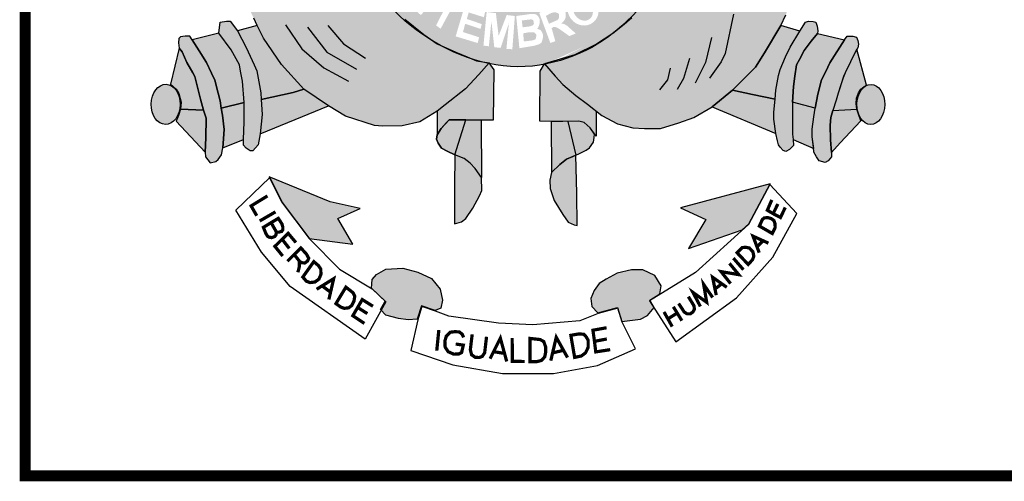
# Model space of a CAD drawing. Extents: x 122 to 804, y 29 to 210.
# Drawn here: x 333 to 340, y 79 to 82 of the extents above; entities that cross this region are included whole.
import ezdxf

# ---------------------------------------------------------------- set-up
doc = ezdxf.new("R2010")
doc.units = 0
doc.layers.get('0').update_dxf_attribs({"linetype": 'CONTINUOUS'})
doc.layers.add('A_FORMATO', color=7, linetype='CONTINUOUS')
doc.layers.add('PROJ_CALÇ', color=152, linetype='CONTINUOUS')

# ---------------------------------------------------------------- blocks, each defined once
blk = doc.blocks.new('A$C69B611F3')
h = blk.add_hatch(color=130)
edge = h.paths.add_edge_path()
edge.add_spline(control_points=[(16.491, 12.449), (16.915, 12.813), (17.431, 13.379), (17.842, 13.95)], knot_values=[3.598296, 3.598296, 3.598296, 3.598296, 3.883191, 3.883191, 3.883191, 3.883191], degree=3, periodic=0)
edge.add_line((17.842, 13.95), (18.102, 14.379))
edge.add_line((18.102, 14.379), (18.286, 14.709))
edge.add_line((18.286, 14.709), (18.575, 15.345))
edge.add_line((18.575, 15.345), (18.724, 15.74))
edge.add_line((18.724, 15.74), (18.903, 16.318))
edge.add_spline(control_points=[(18.903, 16.318), (18.936, 16.447), (18.967, 16.578), (18.995, 16.71)], knot_values=[4.283444, 4.283444, 4.283444, 4.283444, 4.343899, 4.343899, 4.343899, 4.343899], degree=3, periodic=0)
edge.add_spline(control_points=[(18.995, 16.71), (19.074, 17.084), (19.134, 17.467), (19.183, 17.966), (19.193, 18.08), (19.201, 18.194)], knot_values=[4.343899, 4.343899, 4.343899, 4.343899, 4.515005, 4.515005, 4.565394, 4.565394, 4.565394, 4.565394], degree=3, periodic=0)
edge.add_line((19.201, 18.194), (17.64, 18.17))
edge.add_ellipse((13.577, 19.031), major_axis=(0, 5.723), ratio=0.718075, start_angle=99.9516, end_angle=261.3435, ccw=False)
edge.add_line((9.529, 18.042), (8.222, 18.021))
edge.add_line((8.222, 18.021), (8.25, 17.687))
edge.add_line((8.25, 17.687), (8.312, 17.361))
edge.add_line((8.312, 17.361), (8.361, 17.103))
edge.add_line((8.361, 17.103), (8.517, 16.383))
edge.add_line((8.517, 16.383), (8.598, 16.107))
edge.add_line((8.598, 16.107), (8.747, 15.629))
edge.add_spline(control_points=[(8.747, 15.629), (8.764, 15.585), (8.78, 15.542), (8.85, 15.367), (8.907, 15.23), (8.97, 15.091)], knot_values=[2.114335, 2.114335, 2.114335, 2.114335, 2.135568, 2.135568, 2.201411, 2.201411, 2.201411, 2.201411], degree=3, periodic=0)
edge.add_line((8.97, 15.091), (9.155, 14.735))
edge.add_line((9.155, 14.735), (9.334, 14.396))
edge.add_line((9.334, 14.396), (9.726, 13.752))
edge.add_line((9.726, 13.752), (9.878, 13.525))
edge.add_line((9.878, 13.525), (10.383, 12.961))
edge.add_line((10.383, 12.961), (10.615, 12.73))
edge.add_line((10.615, 12.73), (11.143, 12.308))
edge.add_line((11.143, 12.308), (11.421, 12.112))
edge.add_spline(control_points=[(11.421, 12.112), (11.479, 12.077), (11.539, 12.044), (11.599, 12.011)], knot_values=[2.758907, 2.758907, 2.758907, 2.758907, 2.788978, 2.788978, 2.788978, 2.788978], degree=3, periodic=0)
edge.add_line((11.599, 12.011), (12.022, 11.827))
edge.add_line((12.022, 11.827), (12.334, 11.694))
edge.add_line((12.334, 11.694), (12.504, 11.623))
edge.add_spline(control_points=[(12.504, 11.623), (12.559, 11.606), (12.614, 11.589), (12.669, 11.574)], knot_values=[2.933399, 2.933399, 2.933399, 2.933399, 2.958613, 2.958613, 2.958613, 2.958613], degree=3, periodic=0)
edge.add_line((12.669, 11.574), (12.947, 11.532))
edge.add_line((12.947, 11.532), (12.967, 11.503))
edge.add_spline(control_points=[(12.967, 11.503), (13.154, 11.465), (13.342, 11.439), (13.847, 11.407), (14.161, 11.431), (14.463, 11.488)], knot_values=[3.003593, 3.003593, 3.003593, 3.003593, 3.087343, 3.087343, 3.226371, 3.226371, 3.226371, 3.226371], degree=3, periodic=0)
edge.add_line((14.463, 11.488), (14.471, 11.5))
edge.add_line((14.471, 11.5), (15.302, 11.746))
edge.add_line((15.302, 11.746), (15.901, 12.042))
edge.add_line((15.901, 12.042), (16.33, 12.325))
edge.add_spline(control_points=[(14.479, 11.491), (15.206, 11.631), (15.869, 11.96), (16.387, 12.363), (16.438, 12.404), (16.491, 12.449)], knot_values=[3.228761, 3.228761, 3.228761, 3.228761, 3.56323, 3.56323, 3.598296, 3.598296, 3.598296, 3.598296], degree=3, periodic=0)
edge = h.paths.add_edge_path(flags=16)
edge.add_ellipse((15.532, 12.991), major_axis=(-0.281, 0.345), ratio=0.936784, start_angle=0, end_angle=360)
edge = h.paths.add_edge_path(flags=0)
edge.add_ellipse((15.53, 12.98), major_axis=(-0.178, 0.246), ratio=0.844299, start_angle=0, end_angle=360)
h.paths.add_polyline_path([(16.462, 13.123), (15.855, 13.755), (16.194, 14.079), (16.268, 14.106), (16.33, 14.11), (16.453, 14.106), (16.541, 14.088), (16.629, 13.996), (16.756, 13.864), (16.805, 13.724), (16.787, 13.535), (16.721, 13.408)], flags=16)
h.paths.add_polyline_path([(16.493, 13.377), (16.097, 13.794), (16.185, 13.895), (16.238, 13.935), (16.326, 13.952), (16.387, 13.948), (16.44, 13.926), (16.515, 13.873), (16.567, 13.816), (16.607, 13.75), (16.62, 13.689), (16.62, 13.601), (16.607, 13.526)], flags=0)
h.paths.add_polyline_path([(15.329, 12.338), (15.153, 12.268), (14.841, 12.487), (14.766, 12.518), (14.714, 12.518), (14.665, 12.483), (14.766, 12.127), (14.63, 12.075), (14.322, 12.909), (14.56, 13.005), (14.736, 13.076), (14.824, 13.076), (14.907, 13.067), (14.986, 13.027), (15.043, 12.944), (15.052, 12.882), (15.052, 12.79), (15.035, 12.733), (14.995, 12.676), (14.929, 12.606), (14.986, 12.606), (15.026, 12.588), (15.083, 12.558)], flags=16)
h.paths.add_polyline_path([(14.868, 12.764), (14.832, 12.711), (14.591, 12.606), (14.507, 12.821), (14.639, 12.896), (14.714, 12.918), (14.775, 12.918), (14.85, 12.896), (14.868, 12.861), (14.868, 12.821)], flags=0)
h.paths.add_polyline_path([(16.419, 14.354), (16.797, 14.902), (16.911, 14.797), (16.656, 14.42), (16.797, 14.319), (17.034, 14.648), (17.175, 14.573), (16.916, 14.2), (17.096, 14.064), (17.364, 14.464), (17.478, 14.385), (17.109, 13.827)], flags=16)
h.paths.add_polyline_path([(14.427, 12.302), (14.396, 12.381), (14.361, 12.43), (14.268, 12.469), (14.308, 12.53), (14.334, 12.618), (14.339, 12.706), (14.321, 12.763), (14.29, 12.816), (14.242, 12.86), (14.185, 12.877), (14.101, 12.877), (13.688, 12.82), (13.776, 11.933), (14.172, 11.999), (14.299, 12.034), (14.378, 12.078), (14.409, 12.149), (14.422, 12.214)], flags=17)
h.paths.add_polyline_path([(14.242, 12.311), (14.238, 12.245), (14.224, 12.179), (14.145, 12.149), (13.899, 12.118), (13.881, 12.342), (14.035, 12.372), (14.141, 12.372), (14.194, 12.364)], flags=16)
h.paths.add_polyline_path([(14.176, 12.614), (14.15, 12.566), (14.075, 12.535), (13.864, 12.509), (13.842, 12.697), (14.106, 12.728), (14.15, 12.71), (14.167, 12.675)], flags=16)
h.paths.add_polyline_path([(13.651, 12.82), (13.581, 11.903), (13.418, 11.916), (13.488, 12.631), (13.26, 11.942), (13.084, 11.96), (13.005, 12.675), (12.934, 11.986), (12.785, 12.004), (12.873, 12.93), (13.128, 12.899), (13.203, 12.271), (13.427, 12.847)], flags=16)
h.paths.add_polyline_path([(17.294, 15.059), (17.179, 15.129), (17.175, 15.195), (17.166, 15.283), (17.131, 15.358), (17.074, 15.459), (17.135, 15.573), (17.901, 15.169), (17.852, 15.028), (17.289, 15.314)], flags=16)
h.paths.add_polyline_path([(12.832, 12.94), (12.797, 12.786), (12.379, 12.918), (12.326, 12.738), (12.74, 12.597), (12.704, 12.465), (12.282, 12.606), (12.221, 12.378), (12.665, 12.233), (12.625, 12.075), (12.019, 12.259), (12.282, 13.146)], flags=16)
h.paths.add_polyline_path([(17.716, 15.544), (17.681, 15.588), (17.654, 15.645), (17.624, 15.702), (17.562, 15.689), (17.514, 15.684), (17.461, 15.693), (17.399, 15.719), (17.347, 15.754), (17.298, 15.811), (17.281, 15.869), (17.272, 15.939), (17.281, 16.009), (17.307, 16.084), (17.351, 16.136), (17.408, 16.163), (17.487, 16.18), (17.54, 16.18), (17.593, 16.18), (17.65, 16.163), (17.694, 16.114), (17.738, 16.027), (17.791, 16.044), (17.848, 16.053), (17.905, 16.053), (17.98, 16.053), (18.046, 16.009), (18.112, 15.943), (18.138, 15.895), (18.147, 15.833), (18.147, 15.737), (18.129, 15.675), (18.085, 15.618), (18.037, 15.561), (17.966, 15.517), (17.887, 15.517), (17.795, 15.517)], flags=16)
edge = h.paths.add_edge_path(flags=0)
edge.add_ellipse((17.525, 15.926), major_axis=(-0.0501, -0.098), ratio=0.964263, start_angle=0, end_angle=360)
edge = h.paths.add_edge_path(flags=0)
edge.add_ellipse((17.865, 15.783), major_axis=(-0.132, 0.068), ratio=0.907573, start_angle=0, end_angle=360)
h.paths.add_polyline_path([(12.234, 13.16), (12.146, 13.011), (11.961, 13.13), (11.605, 12.471), (11.478, 12.559), (11.807, 13.2), (11.596, 13.362), (11.671, 13.476)], flags=16)
h.paths.add_polyline_path([(17.782, 16.393), (17.711, 16.446), (17.667, 16.499), (17.624, 16.582), (17.615, 16.661), (17.61, 16.714), (17.624, 16.793), (17.667, 16.872), (17.764, 16.92), (17.861, 16.933), (17.918, 16.925), (17.971, 16.898), (18.05, 16.815), (18.134, 16.854), (18.182, 16.859), (18.235, 16.859), (18.318, 16.859), (18.38, 16.824), (18.45, 16.74), (18.485, 16.644), (18.485, 16.604), (18.485, 16.525), (18.459, 16.442), (18.397, 16.38), (18.34, 16.332), (18.257, 16.31), (18.164, 16.31), (18.182, 16.481), (18.23, 16.477), (18.279, 16.494), (18.318, 16.521), (18.327, 16.56), (18.327, 16.609), (18.309, 16.652), (18.261, 16.692), (18.195, 16.718), (18.129, 16.714), (18.085, 16.679), (18.068, 16.573), (17.931, 16.595), (17.927, 16.718), (17.883, 16.767), (17.83, 16.775), (17.76, 16.749), (17.733, 16.71), (17.733, 16.652), (17.755, 16.604), (17.804, 16.578)], flags=16)
h.paths.add_polyline_path([(11.604, 13.526), (11.525, 13.42), (11.169, 13.705), (11.063, 13.578), (11.388, 13.28), (11.279, 13.157), (10.949, 13.451), (10.799, 13.267), (11.151, 12.95), (11.059, 12.845), (10.579, 13.284), (11.133, 13.947)], flags=16)
h.paths.add_polyline_path([(17.733, 17.129), (17.777, 17.603), (17.918, 17.577), (17.883, 17.256), (18.032, 17.213), (18.032, 17.292), (18.037, 17.362), (18.068, 17.45), (18.112, 17.511), (18.191, 17.546), (18.261, 17.568), (18.34, 17.568), (18.389, 17.555), (18.459, 17.529), (18.52, 17.476), (18.573, 17.419), (18.6, 17.335), (18.6, 17.191), (18.573, 17.116), (18.525, 17.033), (18.433, 16.98), (18.314, 16.954), (18.34, 17.134), (18.406, 17.147), (18.437, 17.195), (18.437, 17.265), (18.415, 17.322), (18.371, 17.366), (18.261, 17.371), (18.208, 17.353), (18.173, 17.314), (18.16, 17.239), (18.16, 17.173), (18.191, 17.125), (18.156, 16.993)], flags=16)
h.paths.add_polyline_path([(10.895, 14.081), (10.869, 14.011), (10.798, 13.914), (10.706, 14.041), (10.719, 14.085), (10.719, 14.164), (10.71, 14.239), (10.68, 14.296), (10.623, 14.331), (10.57, 14.331), (10.53, 14.305), (10.526, 14.234), (10.539, 14.16), (10.57, 14.111), (10.618, 14.032), (10.636, 13.936), (10.627, 13.861), (10.623, 13.795), (10.596, 13.725), (10.53, 13.655), (10.464, 13.629), (10.332, 13.611), (10.253, 13.637), (10.174, 13.699), (10.113, 13.778), (10.051, 13.883), (10.033, 13.975), (10.042, 14.063), (10.069, 14.191), (10.134, 14.261), (10.24, 14.111), (10.2, 14.041), (10.183, 13.984), (10.2, 13.892), (10.253, 13.817), (10.332, 13.795), (10.416, 13.795), (10.455, 13.831), (10.473, 13.901), (10.464, 13.967), (10.447, 14.028), (10.403, 14.107), (10.368, 14.177), (10.359, 14.278), (10.363, 14.366), (10.403, 14.436), (10.451, 14.48), (10.53, 14.502), (10.614, 14.502), (10.693, 14.493), (10.754, 14.445), (10.82, 14.362), (10.869, 14.274), (10.891, 14.191)], flags=16)
h.paths.add_polyline_path([(10.411, 14.904), (10.274, 14.834), (10.076, 15.242), (9.914, 15.163), (10.134, 14.755), (9.975, 14.667), (9.773, 15.089), (9.562, 14.988), (9.795, 14.531), (9.681, 14.456), (9.369, 15.058), (10.125, 15.466)], flags=16)
h.paths.add_polyline_path([(9.901, 15.701), (9.835, 15.596), (9.734, 15.499), (9.632, 15.451), (9.518, 15.438), (9.338, 15.438), (9.223, 15.464), (9.162, 15.53), (9.118, 15.605), (8.986, 16.031), (9.777, 16.32), (9.901, 16.013), (9.918, 15.855)], flags=16)
h.paths.add_polyline_path([(9.777, 15.846), (9.742, 15.776), (9.69, 15.701), (9.61, 15.662), (9.527, 15.627), (9.417, 15.614), (9.32, 15.618), (9.281, 15.653), (9.197, 15.916), (9.716, 16.101), (9.769, 15.934)], flags=0)
edge = h.paths.add_edge_path(flags=16)
edge.add_ellipse((9.075, 16.821), major_axis=(-0.437, -0.116), ratio=0.632457, start_angle=0, end_angle=360)
edge = h.paths.add_edge_path(flags=0)
edge.add_ellipse((9.064, 16.836), major_axis=(-0.286, -0.066), ratio=0.483204, start_angle=0, end_angle=360)
h.paths.add_polyline_path([(9.367, 17.343), (9.328, 17.295), (9.258, 17.242), (9.152, 17.233), (9.029, 17.233), (8.963, 17.264), (8.875, 17.321), (8.8, 17.4), (8.69, 17.488), (8.717, 17.154), (8.585, 17.132), (8.528, 17.734), (8.523, 17.786), (8.734, 17.69), (8.813, 17.624), (8.941, 17.492), (9.051, 17.422), (9.108, 17.4), (9.156, 17.4), (9.209, 17.413), (9.244, 17.448), (9.262, 17.497), (9.258, 17.545), (9.214, 17.602), (9.126, 17.633), (9.121, 17.791), (9.165, 17.791), (9.24, 17.773), (9.302, 17.725), (9.354, 17.668), (9.381, 17.598), (9.385, 17.527), (9.385, 17.422)], flags=16)
h = blk.add_hatch(color=50)
edge = h.paths.add_edge_path()
edge.add_line((19.088, 10.32), (19.647, 10.78))
edge.add_line((19.647, 10.78), (20.282, 11.406))
edge.add_line((20.282, 11.406), (20.536, 11.806))
edge.add_line((20.536, 11.806), (20.979, 12.562))
edge.add_line((20.979, 12.562), (21.122, 12.856))
edge.add_line((21.122, 12.856), (21.296, 13.311))
edge.add_line((21.296, 13.311), (20.676, 13.431))
edge.add_line((20.676, 13.431), (20.163, 13.649))
edge.add_line((20.163, 13.649), (19.797, 13.859))
edge.add_line((19.797, 13.859), (19.331, 14.27))
edge.add_line((19.331, 14.27), (18.952, 14.697))
edge.add_line((18.952, 14.697), (18.575, 15.345))
edge.add_ellipse((13.716, 19.032), major_axis=(0, 7.602), ratio=0.730795, start_angle=235.3443, end_angle=240.9865, ccw=False)
edge.add_ellipse((13.716, 19.032), major_axis=(0, 7.602), ratio=0.730795, start_angle=227.1545, end_angle=235.3443, ccw=False)
edge.add_ellipse((13.716, 19.032), major_axis=(0, 7.602), ratio=0.730795, start_angle=221.6834, end_angle=227.1545, ccw=False)
edge.add_ellipse((13.716, 19.032), major_axis=(0, 7.602), ratio=0.730795, start_angle=215.4801, end_angle=221.6834, ccw=False)
edge.add_line((16.941, 12.841), (16.875, 12.77))
edge.add_line((16.875, 12.77), (16.666, 12.587))
edge.add_line((16.666, 12.587), (16.629, 12.558))
edge.add_ellipse((13.716, 19.032), major_axis=(0, 7.602), ratio=0.730795, start_angle=208.2822, end_angle=211.6149, ccw=False)
edge.add_ellipse((13.716, 19.032), major_axis=(0, 7.602), ratio=0.730795, start_angle=203.1606, end_angle=208.2822, ccw=False)
edge.add_ellipse((13.716, 19.032), major_axis=(0, 7.602), ratio=0.730795, start_angle=196.5845, end_angle=203.1606, ccw=False)
edge.add_ellipse((13.716, 19.032), major_axis=(0, 7.602), ratio=0.730795, start_angle=187.8082, end_angle=196.5845, ccw=False)
edge.add_line((14.471, 11.5), (14.762, 11.162))
edge.add_line((14.762, 11.162), (14.972, 10.929))
edge.add_line((14.972, 10.929), (15.329, 10.626))
edge.add_line((15.329, 10.626), (15.654, 10.394))
edge.add_line((15.654, 10.394), (16.047, 10.081))
edge.add_line((16.047, 10.081), (16.484, 9.845))
edge.add_line((16.484, 9.845), (16.904, 9.737))
edge.add_line((16.904, 9.737), (17.226, 9.719))
edge.add_line((17.226, 9.719), (17.663, 9.723))
edge.add_line((17.663, 9.723), (18.174, 9.875))
edge.add_line((18.174, 9.875), (18.589, 10.022))
edge.add_line((18.589, 10.022), (19.088, 10.32))
h = blk.add_hatch(color=50)
edge = h.paths.add_edge_path()
edge.add_line((9.878, 13.525), (9.813, 13.623))
edge.add_ellipse((13.716, 19.032), major_axis=(0, 7.602), ratio=0.730795, start_angle=120.7691, end_angle=135.3603, ccw=False)
edge.add_line((8.943, 15.143), (8.834, 15.351))
edge.add_line((8.834, 15.351), (8.656, 15.048))
edge.add_line((8.656, 15.048), (8.463, 14.738))
edge.add_line((8.463, 14.738), (8.021, 14.248))
edge.add_line((8.021, 14.248), (7.656, 13.941))
edge.add_line((7.656, 13.941), (7.212, 13.68))
edge.add_line((7.212, 13.68), (6.842, 13.511))
edge.add_line((6.842, 13.511), (6.325, 13.413))
edge.add_line((6.325, 13.413), (6.151, 13.373))
edge.add_line((6.151, 13.373), (6.455, 12.758))
edge.add_line((6.455, 12.758), (6.544, 12.558))
edge.add_line((6.544, 12.558), (6.723, 12.213))
edge.add_line((6.723, 12.213), (7.218, 11.481))
edge.add_line((7.218, 11.481), (7.835, 10.807))
edge.add_line((7.835, 10.807), (8.515, 10.343))
edge.add_line((8.515, 10.343), (8.983, 10.058))
edge.add_line((8.983, 10.058), (9.779, 9.804))
edge.add_line((9.779, 9.804), (10.002, 9.786))
edge.add_line((10.002, 9.786), (10.541, 9.795))
edge.add_line((10.541, 9.795), (11.028, 9.906))
edge.add_line((11.028, 9.906), (11.511, 10.202))
edge.add_line((11.511, 10.202), (11.734, 10.376))
edge.add_line((11.734, 10.376), (12.287, 10.809))
edge.add_line((12.287, 10.809), (12.661, 11.21))
edge.add_line((12.661, 11.21), (12.925, 11.507))
edge.add_ellipse((13.716, 19.032), major_axis=(0, 7.602), ratio=0.730795, start_angle=168.4189, end_angle=171.8107, ccw=False)
edge.add_line((12.601, 11.585), (12.594, 11.585))
edge.add_line((12.594, 11.585), (12.588, 11.588))
edge.add_ellipse((13.716, 19.032), major_axis=(0, 7.602), ratio=0.730795, start_angle=157.0051, end_angle=168.2849, ccw=False)
edge.add_line((11.546, 12.034), (11.509, 12.05))
edge.add_line((11.509, 12.05), (11.455, 12.088))
edge.add_ellipse((13.716, 19.032), major_axis=(0, 7.602), ratio=0.730795, start_angle=137.2014, end_angle=155.9836, ccw=False)
edge.add_line((9.942, 13.454), (9.878, 13.525))
h = blk.add_hatch(color=252)
edge = h.paths.add_edge_path()
edge.add_ellipse((4.025, 10.386), major_axis=(0.009, 0.554), ratio=0.720902, start_angle=0, end_angle=360)
h.paths.add_polyline_path([(4.609, 11.537), (4.476, 11.835), (4.395, 11.938), (4.154, 10.944), (4.315, 10.804), (4.391, 10.688), (4.449, 10.443), (4.431, 10.256), (5.064, 10.223), (4.988, 10.528), (4.922, 10.782), (4.828, 11.152), (4.774, 11.256)])
h.paths.add_polyline_path([(5.146, 11.537), (4.95, 11.858), (4.758, 12.161), (4.69, 12.263), (4.565, 12.267), (4.431, 12.245), (4.386, 12.2), (4.377, 12.08), (4.395, 11.938), (4.476, 11.835), (4.609, 11.537), (4.774, 11.256), (4.828, 11.152), (4.922, 10.782), (4.988, 10.528), (5.064, 10.223), (5.145, 10.001), (5.136, 9.463), (5.109, 9.072), (5.118, 8.942), (5.247, 8.778), (5.408, 8.813), (5.47, 8.867), (5.564, 8.996), (5.604, 9.192), (5.64, 9.69), (5.595, 10.091), (5.556, 10.278), (5.529, 10.478), (5.476, 10.692), (5.382, 11.05), (5.284, 11.246)])
h.paths.add_polyline_path([(5.833, 11.887), (5.494, 12.348), (4.758, 12.161), (4.95, 11.858), (5.146, 11.537), (5.284, 11.246), (5.382, 11.05), (5.476, 10.692), (5.529, 10.478), (5.556, 10.278), (6.185, 10.435), (6.145, 11.025), (6.091, 11.301), (6.056, 11.478)])
h.paths.add_polyline_path([(6.244, 11.956), (6.003, 12.41), (5.806, 12.678), (5.703, 12.678), (5.525, 12.651), (5.494, 12.348), (5.833, 11.887), (6.056, 11.478), (6.091, 11.301), (6.145, 11.025), (6.185, 10.435), (6.185, 9.905), (6.167, 9.415), (6.167, 9.264), (6.243, 9.175), (6.355, 9.104), (6.426, 9.104), (6.578, 9.268), (6.631, 9.576), (6.685, 10.11), (6.658, 10.519), (6.649, 10.707), (6.542, 11.308), (6.467, 11.471)])
h.paths.add_polyline_path([(6.723, 12.213), (6.544, 12.558), (6.003, 12.41), (6.244, 11.956), (6.467, 11.471), (6.542, 11.308), (6.649, 10.707), (6.658, 10.519), (7.537, 10.715), (7.835, 10.807), (7.218, 11.481)])
h = blk.add_hatch(color=252)
edge = h.paths.add_edge_path()
edge.add_ellipse((23.464, 10.384), major_axis=(0.007, 0.552), ratio=0.696138, start_angle=0, end_angle=360)
h.paths.add_polyline_path([(23.082, 11.905), (22.992, 11.75), (22.907, 11.559), (22.756, 11.25), (22.713, 11.151), (22.568, 10.698), (22.506, 10.497), (22.421, 10.219), (23.081, 10.253), (23.06, 10.407), (23.073, 10.554), (23.122, 10.705), (23.185, 10.803), (23.279, 10.874), (23.341, 10.915)])
h.paths.add_polyline_path([(22.992, 11.75), (23.082, 11.905), (23.104, 11.942), (23.122, 12.044), (23.104, 12.142), (23.072, 12.24), (22.97, 12.267), (22.809, 12.267), (22.738, 12.164), (22.337, 11.528), (22.221, 11.292), (22.105, 11.061), (22.006, 10.67), (21.962, 10.474), (21.926, 10.282), (21.895, 10.042), (21.846, 9.699), (21.85, 9.49), (21.886, 9.205), (21.895, 9.072), (21.971, 8.942), (22.042, 8.831), (22.207, 8.782), (22.292, 8.831), (22.377, 8.938), (22.377, 9.058), (22.35, 9.41), (22.341, 9.809), (22.359, 10.023), (22.421, 10.219), (22.506, 10.497), (22.568, 10.698), (22.698, 11.116), (22.756, 11.25), (22.907, 11.559)])
h.paths.add_polyline_path([(22.738, 12.164), (21.996, 12.34), (21.822, 12.126), (21.63, 11.868), (21.496, 11.621), (21.416, 11.47), (21.371, 11.158), (21.331, 10.875), (21.304, 10.443), (21.926, 10.282), (21.962, 10.474), (22.006, 10.67), (22.105, 11.061), (22.221, 11.292), (22.337, 11.528)])
h.paths.add_polyline_path([(21.63, 11.868), (21.822, 12.126), (21.996, 12.34), (22, 12.411), (21.982, 12.536), (21.947, 12.652), (21.875, 12.669), (21.75, 12.678), (21.661, 12.652), (21.505, 12.406), (21.238, 11.965), (21.116, 11.695), (20.964, 11.343), (20.92, 11.178), (20.848, 10.773), (20.826, 10.53), (20.79, 10.169), (20.79, 9.973), (20.844, 9.581), (20.89, 9.384), (20.916, 9.268), (20.961, 9.21), (21.05, 9.112), (21.117, 9.09), (21.22, 9.143), (21.336, 9.255), (21.322, 9.415), (21.309, 9.568), (21.309, 9.821), (21.304, 10.443), (21.331, 10.875), (21.371, 11.158), (21.416, 11.47), (21.496, 11.621)])
h.paths.add_polyline_path([(21.505, 12.406), (20.979, 12.562), (20.536, 11.806), (20.282, 11.406), (19.647, 10.78), (20.206, 10.659), (20.826, 10.53), (20.848, 10.773), (20.92, 11.178), (20.964, 11.343), (21.116, 11.695), (21.238, 11.965)])
h = blk.add_hatch(color=50)
edge = h.paths.add_edge_path()
edge.add_line((13.082, 11.338), (12.97, 11.499))
edge.add_ellipse((13.716, 19.032), major_axis=(0, 7.602), ratio=0.730795, start_angle=171.8107, end_angle=172.2817, ccw=False)
edge.add_line((12.925, 11.507), (12.661, 11.21))
edge.add_line((12.661, 11.21), (12.287, 10.809))
edge.add_line((12.287, 10.809), (11.734, 10.376))
edge.add_line((11.734, 10.376), (11.511, 10.202))
edge.add_line((11.511, 10.202), (11.507, 9.545))
edge.add_line((11.507, 9.545), (11.619, 9.723))
edge.add_line((11.619, 9.723), (11.766, 9.883))
edge.add_line((11.766, 9.883), (11.842, 9.955))
edge.add_line((11.842, 9.955), (12.296, 9.956))
edge.add_line((12.296, 9.956), (12.725, 9.958))
edge.add_line((12.725, 9.958), (13.059, 9.959))
edge.add_line((13.059, 9.959), (13.082, 11.338))
h.paths.add_polyline_path([(15.329, 10.626), (14.972, 10.929), (14.762, 11.162), (14.471, 11.5), (14.347, 11.303), (14.339, 9.919), (14.977, 9.91), (15.41, 9.919), (15.557, 9.888), (15.731, 9.741), (15.85, 9.565), (15.891, 9.505), (15.893, 10.204), (15.654, 10.394)])
h.paths.add_polyline_path([(12.725, 9.958), (12.296, 9.956), (11.993, 8.994), (12.252, 8.892), (12.421, 8.767), (12.56, 8.62), (12.729, 8.371)])
h.paths.add_polyline_path([(15.109, 9.913), (14.977, 9.91), (14.655, 9.914), (14.664, 8.51), (14.887, 8.728), (15.074, 8.879), (15.248, 8.95), (15.328, 8.985)])
h = blk.add_hatch(color=251)
h.paths.add_polyline_path([(5.109, 9.072), (5.136, 9.463), (5.145, 10.001), (5.064, 10.223), (4.431, 10.256), (4.377, 10.074), (4.311, 9.918)])
h.paths.add_polyline_path([(5.64, 9.69), (5.604, 9.192), (6.167, 9.415), (6.185, 9.905), (6.185, 10.435), (5.556, 10.278), (5.595, 10.091)])
h.paths.add_polyline_path([(7.591, 9.971), (8.515, 10.343), (7.835, 10.807), (7.537, 10.715), (6.658, 10.519), (6.685, 10.11), (6.631, 9.576)])
h = blk.add_hatch(color=251)
h.paths.add_polyline_path([(23.193, 9.932), (23.122, 10.115), (23.081, 10.253), (22.421, 10.219), (22.359, 10.023), (22.341, 9.809), (22.35, 9.41), (22.377, 9.058), (22.618, 9.322)])
h.paths.add_polyline_path([(21.846, 9.699), (21.895, 10.042), (21.926, 10.282), (21.304, 10.443), (21.309, 9.821), (21.309, 9.568), (21.322, 9.415), (21.889, 9.165), (21.85, 9.49)])
h.paths.add_polyline_path([(20.844, 9.581), (20.79, 9.973), (20.79, 10.169), (20.826, 10.53), (20.206, 10.659), (19.647, 10.78), (19.088, 10.32)])
h = blk.add_hatch(color=251)
h.paths.add_polyline_path([(11.984, 7.093), (12.176, 7.146), (12.301, 7.244), (12.493, 7.529), (12.68, 7.868), (12.738, 8.014), (12.729, 8.371), (12.56, 8.62), (12.421, 8.767), (12.252, 8.892), (11.993, 8.994), (11.984, 8.102)])
h.paths.add_polyline_path([(15.328, 8.985), (15.248, 8.95), (15.074, 8.879), (14.887, 8.728), (14.664, 8.51), (14.615, 8.293), (14.623, 8.066), (14.73, 7.737), (14.976, 7.351), (15.123, 7.138), (15.288, 7.066), (15.368, 7.044), (15.359, 7.93)])
h.paths.add_polyline_path([(15.328, 8.985), (15.435, 9.031), (15.614, 9.12), (15.712, 9.191), (15.819, 9.342), (15.837, 9.471), (15.85, 9.565), (15.731, 9.741), (15.557, 9.888), (15.41, 9.919), (15.109, 9.913)])
h.paths.add_polyline_path([(12.296, 9.956), (11.842, 9.955), (11.619, 9.723), (11.507, 9.545), (11.489, 9.422), (11.534, 9.319), (11.632, 9.177), (11.784, 9.092), (11.993, 8.994)])
h = blk.add_hatch(color=251)
h.paths.add_polyline_path([(9.389, 7.513), (8.562, 7.702), (6.874, 8.39), (7.218, 7.702), (7.976, 6.687), (9.182, 6.532), (8.769, 7.237)])
h.paths.add_polyline_path([(11.357, 5.589), (10.978, 5.762), (10.567, 5.873), (10.094, 5.841), (9.841, 5.699), (9.714, 5.557), (9.696, 5.324), (10.075, 4.961), (9.948, 4.732), (10.094, 4.58), (10.441, 4.485), (10.71, 4.453), (10.962, 4.469), (11.073, 4.832), (11.452, 4.706), (11.61, 4.769), (11.657, 4.99), (11.594, 5.289)])
h.paths.add_polyline_path([(17.51, 5.668), (17.179, 5.825), (16.863, 5.825), (16.468, 5.731), (16.168, 5.573), (15.978, 5.447), (15.836, 5.258), (15.741, 5.037), (15.773, 4.816), (15.938, 4.643), (16.476, 4.785), (16.602, 4.406), (17.115, 4.469), (17.305, 4.564), (17.494, 4.785), (17.368, 4.99), (17.652, 5.163), (17.684, 5.384)])
h.paths.add_polyline_path([(20.685, 8.194), (18.221, 7.532), (18.916, 7.216), (18.442, 6.412), (19.919, 6.926), (20.101, 7.09)])
at = {"color": 250}
for points in [[(10.615, 12.73), (11.143, 12.308), (11.509, 12.05), (12.022, 11.827), (12.334, 11.694), (12.594, 11.585), (12.947, 11.532), (12.661, 11.21), (12.287, 10.809), (11.734, 10.376), (11.511, 10.202), (11.028, 9.906), (10.541, 9.795), (10.002, 9.786), (9.779, 9.804), (8.983, 10.058), (8.515, 10.343), (7.835, 10.807), (7.218, 11.481), (6.723, 12.213), (6.544, 12.558), (6.455, 12.758)], [(16.875, 12.77), (16.666, 12.587), (16.349, 12.337), (15.901, 12.042), (15.302, 11.746), (14.471, 11.5), (14.762, 11.162), (14.972, 10.929), (15.329, 10.626), (15.654, 10.394), (16.047, 10.081), (16.484, 9.845), (16.904, 9.737), (17.226, 9.719), (17.663, 9.723), (18.174, 9.875), (18.589, 10.022), (19.088, 10.32), (19.647, 10.78), (20.282, 11.406), (20.536, 11.806), (20.979, 12.562), (21.122, 12.856)], [(19.68, 12.87), (19.447, 11.786), (19.342, 11.554), (19.015, 11.111)], [(5.494, 12.348), (5.525, 12.651), (5.703, 12.678), (5.806, 12.678), (6.003, 12.41), (6.244, 11.956), (6.467, 11.471), (6.542, 11.308), (6.649, 10.707), (6.658, 10.519), (6.685, 10.11), (6.631, 9.576), (6.578, 9.268), (6.426, 9.104), (6.355, 9.104), (6.243, 9.175), (6.167, 9.264), (6.167, 9.415), (6.185, 9.905), (6.185, 10.435), (6.145, 11.025), (6.091, 11.301), (6.056, 11.478), (5.833, 11.887), (5.494, 12.348)], [(6.544, 12.558), (6.003, 12.41), (6.244, 11.956), (6.467, 11.471), (6.542, 11.308), (6.649, 10.707), (6.658, 10.519), (7.537, 10.715), (7.835, 10.807), (7.218, 11.481), (6.723, 12.213), (6.544, 12.558)], [(7.324, 12.579), (7.779, 11.915), (8.386, 11.39), (9.063, 11.029)], [(7.931, 12.509), (8.468, 11.821), (9.284, 11.355)], [(8.491, 12.555), (8.923, 12.054), (9.529, 11.658)], [(19.647, 10.78), (20.206, 10.659), (20.826, 10.53), (20.848, 10.773), (20.92, 11.178), (20.964, 11.343), (21.116, 11.695), (21.238, 11.965), (21.505, 12.406), (20.979, 12.562), (20.536, 11.806), (20.282, 11.406), (19.647, 10.78)], [(21.505, 12.406), (21.661, 12.652), (21.75, 12.678), (21.875, 12.669), (21.947, 12.652), (21.982, 12.536), (22, 12.411), (21.996, 12.34), (21.822, 12.126), (21.63, 11.868), (21.496, 11.621), (21.416, 11.47), (21.371, 11.158), (21.331, 10.875), (21.304, 10.443), (21.309, 9.821), (21.309, 9.568), (21.322, 9.415), (21.336, 9.255), (21.22, 9.143), (21.117, 9.09), (21.05, 9.112), (20.961, 9.21), (20.916, 9.268), (20.89, 9.384), (20.844, 9.581), (20.79, 9.973), (20.79, 10.169), (20.826, 10.53), (20.848, 10.773), (20.92, 11.178), (20.964, 11.343), (21.116, 11.695), (21.238, 11.965), (21.505, 12.406), (21.661, 12.652)], [(4.758, 12.161), (4.69, 12.263), (4.565, 12.267), (4.431, 12.245), (4.386, 12.2), (4.377, 12.08), (4.395, 11.938), (4.476, 11.835), (4.609, 11.537), (4.774, 11.256), (4.828, 11.152), (4.922, 10.782), (4.988, 10.528), (5.064, 10.223), (5.145, 10.001), (5.136, 9.463), (5.109, 9.072), (5.118, 8.942), (5.247, 8.778), (5.408, 8.813), (5.47, 8.867), (5.564, 8.996), (5.604, 9.192), (5.64, 9.69), (5.595, 10.091), (5.556, 10.278), (5.529, 10.478), (5.476, 10.692), (5.382, 11.05), (5.284, 11.246), (5.146, 11.537), (4.95, 11.858), (4.758, 12.161)], [(5.494, 12.348), (4.758, 12.161), (4.95, 11.858), (5.146, 11.537), (5.284, 11.246), (5.382, 11.05), (5.476, 10.692), (5.529, 10.478), (5.556, 10.278), (6.185, 10.435), (6.145, 11.025), (6.091, 11.301), (6.056, 11.478), (5.833, 11.887), (5.494, 12.348)], [(19.073, 12.229), (18.91, 11.542), (18.618, 10.971)], [(21.996, 12.34), (22.738, 12.164), (22.337, 11.528), (22.221, 11.292), (22.105, 11.061), (22.006, 10.67), (21.962, 10.474), (21.926, 10.282), (21.304, 10.443), (21.331, 10.875), (21.371, 11.158), (21.416, 11.47), (21.496, 11.621), (21.63, 11.868), (21.822, 12.126), (21.996, 12.34)], [(22.738, 12.164), (22.809, 12.267), (22.97, 12.267), (23.072, 12.24), (23.104, 12.142), (23.122, 12.044), (23.104, 11.942), (22.992, 11.75), (22.907, 11.559), (22.756, 11.25), (22.698, 11.116), (22.568, 10.698), (22.506, 10.497), (22.421, 10.219), (22.359, 10.023), (22.341, 9.809), (22.35, 9.41), (22.377, 9.058), (22.377, 8.938), (22.292, 8.831), (22.207, 8.782), (22.042, 8.831), (21.971, 8.942), (21.895, 9.072), (21.886, 9.205), (21.85, 9.49), (21.846, 9.699), (21.895, 10.042), (21.926, 10.282), (21.962, 10.474), (22.006, 10.67), (22.105, 11.061), (22.221, 11.292), (22.337, 11.528), (22.738, 12.164)], [(4.395, 11.938), (4.154, 10.944), (4.315, 10.804), (4.391, 10.688), (4.449, 10.443), (4.431, 10.256), (5.064, 10.223), (4.988, 10.528), (4.922, 10.782), (4.828, 11.152), (4.774, 11.256), (4.609, 11.537), (4.476, 11.835), (4.395, 11.938)], [(23.081, 10.253), (23.06, 10.407), (23.073, 10.554), (23.122, 10.705), (23.185, 10.803), (23.279, 10.874), (23.341, 10.915), (23.082, 11.905), (22.992, 11.75), (22.907, 11.559), (22.756, 11.25), (22.713, 11.151), (22.568, 10.698), (22.506, 10.497), (22.421, 10.219), (22.359, 10.023), (22.341, 9.809), (22.35, 9.41), (22.377, 9.058), (22.618, 9.322), (23.193, 9.932), (23.122, 10.115), (23.081, 10.253)], [(11.511, 10.202), (11.507, 9.545), (11.619, 9.723), (11.766, 9.883), (11.842, 9.955), (13.059, 9.959), (13.082, 11.338), (12.947, 11.532), (12.661, 11.21), (12.287, 10.809), (11.734, 10.376), (11.511, 10.202), (11.507, 9.545)], [(15.893, 10.204), (15.891, 9.505), (15.731, 9.741), (15.557, 9.888), (15.41, 9.919), (14.977, 9.91), (14.339, 9.919), (14.347, 11.303), (14.471, 11.5)], [(18.467, 11.647), (18.303, 11.099), (18.128, 10.796)], [(17.93, 11.379), (17.86, 11.064), (17.638, 10.785)], [(6.631, 9.576), (7.591, 9.971), (8.515, 10.343), (7.835, 10.807), (7.537, 10.715), (6.658, 10.519), (6.685, 10.11), (6.631, 9.576)], [(19.088, 10.32), (20.844, 9.581), (20.79, 9.973), (20.79, 10.169), (20.826, 10.53), (20.206, 10.659), (19.647, 10.78), (19.088, 10.32)], [(5.604, 9.192), (6.167, 9.415), (6.185, 9.905), (6.185, 10.435), (5.556, 10.278), (5.595, 10.091), (5.64, 9.69), (5.604, 9.192)], [(21.322, 9.415), (21.889, 9.165), (21.85, 9.49), (21.846, 9.699), (21.895, 10.042), (21.926, 10.282), (21.304, 10.443), (21.309, 9.821), (21.309, 9.568), (21.322, 9.415)], [(4.431, 10.256), (4.377, 10.074), (4.311, 9.918), (5.109, 9.072), (5.136, 9.463), (5.145, 10.001), (5.064, 10.223), (4.431, 10.256)], [(22.421, 10.219), (23.081, 10.253), (23.122, 10.115), (23.193, 9.932), (22.618, 9.322), (22.377, 9.058), (22.35, 9.41), (22.341, 9.809), (22.359, 10.023), (22.421, 10.219)], [(12.725, 9.958), (12.729, 8.371), (12.56, 8.62), (12.421, 8.767), (12.252, 8.892), (11.993, 8.994), (11.784, 9.092), (11.632, 9.177), (11.534, 9.319), (11.489, 9.422), (11.507, 9.545), (11.619, 9.723), (11.766, 9.883), (11.842, 9.955), (12.725, 9.958)], [(11.993, 8.994), (12.296, 9.956), (11.842, 9.955), (11.619, 9.723), (11.507, 9.545), (11.489, 9.422), (11.534, 9.319), (11.632, 9.177), (11.784, 9.092), (11.993, 8.994)], [(14.655, 9.914), (14.664, 8.51), (14.887, 8.728), (15.074, 8.879), (15.248, 8.95), (15.435, 9.031), (15.614, 9.12), (15.712, 9.191), (15.819, 9.342), (15.837, 9.471), (15.85, 9.565), (15.731, 9.741), (15.557, 9.888), (15.41, 9.919), (14.977, 9.91), (14.655, 9.914)], [(15.109, 9.913), (15.328, 8.985), (15.435, 9.031), (15.614, 9.12), (15.712, 9.191), (15.819, 9.342), (15.837, 9.471), (15.85, 9.565), (15.731, 9.741), (15.557, 9.888), (15.41, 9.919), (15.109, 9.913)], [(11.993, 8.994), (11.984, 8.102), (11.984, 7.093), (12.176, 7.146), (12.301, 7.244), (12.493, 7.529), (12.68, 7.868), (12.738, 8.014), (12.729, 8.371), (12.56, 8.62), (12.421, 8.767), (12.252, 8.892), (11.993, 8.994)], [(14.664, 8.51), (14.615, 8.293), (14.623, 8.066), (14.73, 7.737), (14.976, 7.351), (15.123, 7.138), (15.288, 7.066), (15.368, 7.044), (15.359, 7.93), (15.328, 8.985), (15.248, 8.95), (15.074, 8.879), (14.887, 8.728), (14.664, 8.51)], [(5.954, 7.467), (6.892, 8.373), (7.236, 7.685), (7.994, 6.67), (8.813, 5.843), (9.713, 5.307), (10.093, 4.944), (9.524, 3.919), (7.455, 5.37), (6.665, 6.316), (5.954, 7.467)], [(8.769, 7.237), (9.389, 7.513), (8.562, 7.702), (6.874, 8.39), (7.218, 7.702), (7.976, 6.687), (9.182, 6.532), (8.769, 7.237), (8.769, 7.237)], [(17.364, 4.974), (18.09, 3.842), (19.765, 5.056), (20.76, 6.176), (21.423, 7.374), (20.681, 8.179), (20.096, 7.075), (18.627, 5.75), (17.364, 4.974)], [(20.685, 8.194), (18.221, 7.532), (18.916, 7.216), (18.442, 6.412), (19.919, 6.926), (20.101, 7.09), (20.685, 8.194)], [(9.696, 5.324), (9.714, 5.557), (9.841, 5.699), (10.094, 5.841), (10.567, 5.873), (10.978, 5.762), (11.357, 5.589), (11.594, 5.289), (11.657, 4.99), (11.61, 4.769), (11.452, 4.706), (11.073, 4.832), (10.962, 4.469), (10.71, 4.453), (10.441, 4.485), (10.094, 4.58), (9.948, 4.732), (10.075, 4.961), (9.696, 5.324)], [(16.602, 4.406), (17.115, 4.469), (17.305, 4.564), (17.494, 4.785), (17.368, 4.99), (17.652, 5.163), (17.684, 5.384), (17.51, 5.668), (17.179, 5.825), (16.863, 5.825), (16.468, 5.731), (16.168, 5.573), (15.978, 5.447), (15.836, 5.258), (15.741, 5.037), (15.773, 4.816), (15.773, 4.816), (15.938, 4.643), (16.476, 4.785), (16.602, 4.406)], [(11.084, 4.814), (10.973, 4.452), (10.784, 3.6), (11.937, 3.206), (13.311, 2.969), (14.717, 2.969), (15.933, 3.19), (16.976, 3.647), (16.613, 4.388), (16.486, 4.767), (15.949, 4.625), (15.444, 4.42), (14.148, 4.31), (13.201, 4.357), (11.826, 4.546), (11.463, 4.688), (11.084, 4.814)]]:
    blk.add_lwpolyline(points, dxfattribs=at)
blk.add_lwpolyline([(12.72, 9.958), (12.72, 9.958)])
at = {"color": 250, "const_width": 0.0891}
for points in [[(6.83, 7.862), (6.38, 7.587), (6.535, 7.316)], [(20.734, 7.753), (20.612, 7.469), (20.771, 7.374), (20.973, 7.268), (21.106, 7.545)], [(20.771, 7.374), (20.901, 7.64)], [(6.617, 7.172), (7.052, 7.424)], [(6.718, 6.997), (7.129, 7.245), (7.23, 7.09), (7.253, 7.008), (7.253, 6.931), (7.222, 6.885), (7.149, 6.865), (7.079, 6.865), (7.063, 6.784), (7.028, 6.741), (6.943, 6.714), (6.866, 6.73), (6.827, 6.757), (6.78, 6.842), (6.718, 6.997)], [(6.932, 7.126), (7.079, 6.865)], [(20.392, 7.032), (20.749, 6.827), (20.828, 6.994), (20.821, 7.108), (20.79, 7.187), (20.718, 7.237), (20.635, 7.263), (20.529, 7.259), (20.475, 7.214), (20.392, 7.032)], [(7.614, 6.578), (7.401, 6.833), (7.036, 6.473), (7.25, 6.206)], [(20.387, 6.299), (20.216, 6.754), (20.642, 6.561)], [(7.235, 6.669), (7.432, 6.415)], [(20.328, 6.457), (20.494, 6.628)], [(7.382, 6.065), (7.751, 6.429), (7.906, 6.259), (7.968, 6.147), (7.937, 6.069), (7.859, 6.015), (7.77, 6.023), (7.712, 6.065), (7.567, 6.248)], [(19.776, 6.298), (20.084, 5.975), (20.205, 6.108), (20.239, 6.203), (20.213, 6.324), (20.118, 6.426), (20.03, 6.445), (19.924, 6.442), (19.776, 6.298)], [(7.712, 6.065), (7.708, 5.91), (7.669, 5.759)], [(7.805, 5.627), (8.108, 6.052), (8.239, 5.94), (8.301, 5.847), (8.305, 5.704), (8.251, 5.572), (8.139, 5.491), (8.003, 5.475), (7.902, 5.514), (7.805, 5.627)], [(19.598, 5.447), (19.336, 5.777), (19.822, 5.694), (19.567, 6.005)], [(19.674, 6.149), (19.951, 5.83)], [(19.202, 5.128), (19.103, 5.621), (19.494, 5.344)], [(8.186, 5.291), (8.656, 5.582), (8.524, 5.009)], [(18.765, 4.817), (18.56, 5.204), (18.94, 4.931), (18.856, 5.424), (19.103, 5.064)], [(19.168, 5.296), (19.355, 5.443)], [(8.336, 5.384), (8.57, 5.211)], [(8.718, 4.896), (8.993, 5.349), (9.191, 5.194), (9.237, 5.098), (9.214, 4.962), (9.152, 4.842), (9.071, 4.78), (8.946, 4.765), (8.846, 4.803), (8.718, 4.896)], [(9.739, 4.822), (9.444, 5.007), (9.184, 4.562), (9.502, 4.349)], [(18.164, 4.899), (18.32, 4.664), (18.399, 4.614), (18.487, 4.614), (18.559, 4.664), (18.601, 4.743), (18.589, 4.834), (18.434, 5.088)], [(9.317, 4.789), (9.584, 4.62)], [(17.762, 4.667), (17.989, 4.262)], [(17.87, 4.474), (18.122, 4.633)], [(18.02, 4.808), (18.255, 4.425)], [(11.555, 4.169), (11.498, 3.599)], [(12.237, 3.964), (12.199, 4.053), (12.121, 4.115), (12.001, 4.122), (11.869, 4.107), (11.76, 3.995), (11.721, 3.863), (11.729, 3.696), (11.815, 3.569), (11.966, 3.503), (12.105, 3.507), (12.183, 3.549), (12.23, 3.751), (12.02, 3.782)], [(12.474, 4.049), (12.424, 3.627), (12.458, 3.487), (12.555, 3.418), (12.664, 3.41), (12.753, 3.441), (12.819, 3.545), (12.87, 3.983)], [(14.641, 3.324), (14.792, 3.967), (15.103, 3.409)], [(15.194, 4.022), (15.299, 3.414), (15.485, 3.453), (15.598, 3.538), (15.672, 3.689), (15.672, 3.883), (15.621, 3.976), (15.555, 4.049), (15.419, 4.061), (15.194, 4.022)], [(16.28, 3.627), (15.881, 3.565), (15.846, 3.856), (15.803, 4.162), (16.18, 4.231)], [(12.968, 3.379), (13.251, 3.944), (13.426, 3.302)], [(13.577, 3.947), (13.581, 3.305), (13.918, 3.301)], [(14.071, 3.936), (14.071, 3.297), (14.253, 3.297), (14.385, 3.328), (14.474, 3.429), (14.497, 3.541), (14.501, 3.696), (14.447, 3.851), (14.346, 3.905), (14.071, 3.936)], [(15.846, 3.856), (16.187, 3.921)], [(13.064, 3.571), (13.365, 3.524)], [(14.691, 3.538), (14.992, 3.608)]]:
    blk.add_lwpolyline(points, dxfattribs=at)
at = {"color": 250}
for centre, major_axis, ratio in [((4.025, 10.386), (0.009, 0.554), 0.720902), ((23.464, 10.384), (0.007, 0.552), 0.696138)]:
    blk.add_ellipse(centre, major_axis=major_axis, ratio=ratio, dxfattribs=at)
blk.add_open_spline([(13.713, 26.449), (13.072, 26.449), (12.434, 26.309), (10.744, 25.566), (9.837, 24.678), (8.683, 22.501), (8.311, 21.07), (8.062, 18.44), (8.256, 16.867), (9.177, 14.54), (9.821, 13.375), (11.412, 12.006), (12.454, 11.495), (14.611, 11.359), (15.671, 11.805), (17.005, 12.844), (17.993, 13.995), (18.794, 15.722), (19.066, 16.781), (19.384, 19.997), (19.011, 22.253), (17.44, 24.787), (16.71, 25.48), (15.188, 26.261), (14.452, 26.449), (13.713, 26.449)], degree=3, knots=[0, 0, 0, 0, 0.305734, 0.305734, 0.881564, 0.881564, 1.457394, 1.457394, 2.135568, 2.135568, 2.611455, 2.611455, 3.087343, 3.087343, 3.56323, 3.56323, 4.039118, 4.039118, 4.515005, 4.515005, 5.46678, 5.46678, 5.929948, 5.929948, 6.283185, 6.283185, 6.283185, 6.283185], dxfattribs=at)
at = {"layer": 'A_FORMATO', "const_width": 0.3}
blk.add_lwpolyline([(0.15, 0.15), (173.15, 0.15), (173.15, 37.15), (0.15, 37.15)], close=True, dxfattribs=at)

msp = doc.modelspace()

# ---------------------------------------------------------------- block references
at = {"layer": 'PROJ_CALÇ', "xscale": 0.25, "yscale": 0.25, "zscale": 0.25}
msp.add_blockref('A$C69B611F3', (332.9309, 79.1669), dxfattribs=at)

doc.saveas('drawing.dxf')
